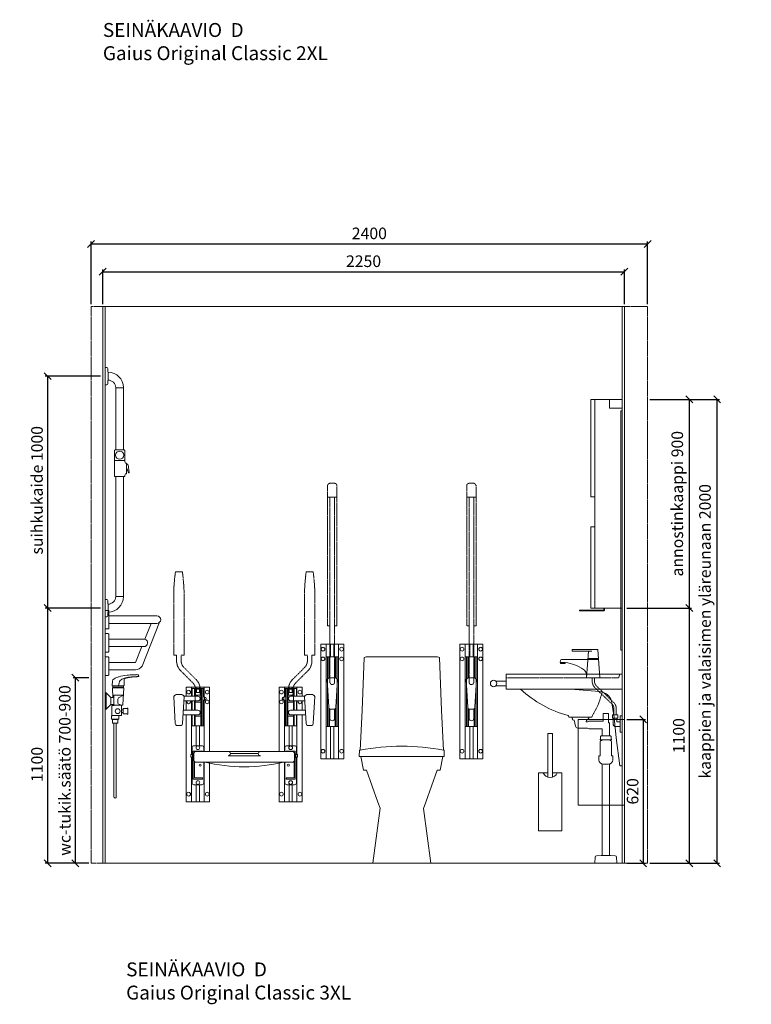
# Model space of a CAD drawing. Units: millimetres. Extents: x 30393 to 100399, y 37058 to 59943.
# Drawn here: x 47432 to 50587, y 40269 to 44514 of the extents above; entities that cross this region are included whole.
import ezdxf

# ---------------------------------------------------------------- set-up
doc = ezdxf.new("R2010")
doc.units = ezdxf.units.MM
doc.header["$LTSCALE"] = 6
doc.linetypes.add('DASHED', pattern=[0.75, 0.5, -0.25])
doc.layers.get('0').update_dxf_attribs({"lineweight": 9})
doc.layers.get('DEFPOINTS').update_dxf_attribs({"lineweight": 9})
for name, color, linetype, lineweight in [('KORPINEN-block', 6, 'Continuous', 9), ('KORPINEN-block @ 1', 6, 'Continuous', 9), ('KORPINEN-block-det', 9, 'Continuous', 9), ('KORPINEN-block-det2', 8, 'DASHED', 9), ('KORPINEN-dimension', 9, 'Continuous', 9), ('KORPINEN-info', 4, 'Continuous', 9), ('KORPINEN-info @ 1', 4, 'Continuous', 9), ('KORPINEN-laatat', 9, 'Continuous', 9), ('KORPINEN-pluming', 3, 'Continuous', 9), ('KORPINEN-water', 5, 'Continuous', 9)]:
    doc.layers.add(name, color=color, linetype=linetype, lineweight=lineweight)
doc.styles.get("Standard").update_dxf_attribs({"font": 'arial.ttf', "height": 50})
doc.dimstyles.new('GAIUS', dxfattribs={"dimscale": 10, "dimtxt": 5, "dimasz": 3, "dimexe": 1, "dimexo": 1, "dimgap": 2, "dimtad": 1, "dimdec": 0, "dimzin": 0, "dimdsep": 46, "dimtxsty": 'Standard', "dimblk1": 'OBLIQUE', "dimblk2": 'OBLIQUE', "dimsah": 1, "dimcen": 0, "dimclrt": 7, "dimadec": 0, "dimazin": 0, "dimtfac": 1, "dimtdec": 0, "dimtix": 1, "dimtmove": 0, "dimatfit": 3, "dimldrblk": 'OBLIQUE', "dimfxl": 1, "dimtolj": 1, "dimtzin": 0, "dimarcsym": 0})

# ---------------------------------------------------------------- blocks, each defined once
blk = doc.blocks.new('_OBLIQUE')
at = {"color": 0, "linetype": 'ByBlock'}
blk.add_line((-0.5, -0.5), (0.5, 0.5), dxfattribs=at)
blk = doc.blocks.new('*D384')
at = {"layer": 'DEFPOINTS', "color": 0, "transparency": 16777216}
for p in [(50140, 42877), (50320, 42877), (50320, 41977)]:
    blk.add_point(p, dxfattribs=at)
at = {"layer": 'KORPINEN-dimension', "color": 0, "lineweight": -2, "transparency": 16777216}
for p, q in [((50150, 42877), (50330, 42877)), ((50320, 41977), (50320, 42877))]:
    blk.add_line(p, q, dxfattribs=at)
at = {"layer": 'KORPINEN-dimension', "color": 0, "lineweight": -2, "transparency": 16777216, "xscale": 30, "yscale": 30, "zscale": 30}
for p, rotation in [((50320, 42877), 90), ((50320, 41977), 270)]:
    blk.add_blockref('_OBLIQUE', p, dxfattribs=dict(at, rotation=rotation))
at = {"layer": 'KORPINEN-dimension', "color": 7, "transparency": 16777216, "insert": (50268, 42427), "char_height": 50, "attachment_point": 5, "rotation": 90}
blk.add_mtext('\\A1;annostinkaappi 900', dxfattribs=at)
blk = doc.blocks.new('*D385')
at = {"layer": 'DEFPOINTS', "color": 0, "transparency": 16777216}
for p in [(50040, 41977), (50320, 41977), (50140, 40877)]:
    blk.add_point(p, dxfattribs=at)
at = {"layer": 'KORPINEN-dimension', "color": 0, "lineweight": -2, "transparency": 16777216}
for p, q in [((50050, 41977), (50330, 41977)), ((50320, 40877), (50320, 41977)), ((50150, 40877), (50330, 40877))]:
    blk.add_line(p, q, dxfattribs=at)
at = {"layer": 'KORPINEN-dimension', "color": 0, "lineweight": -2, "transparency": 16777216, "xscale": 30, "yscale": 30, "zscale": 30}
for p, rotation in [((50320, 41977), 90), ((50320, 40877), 270)]:
    blk.add_blockref('_OBLIQUE', p, dxfattribs=dict(at, rotation=rotation))
at = {"layer": 'KORPINEN-dimension', "color": 7, "transparency": 16777216, "insert": (50274.5, 41427), "char_height": 50, "attachment_point": 5, "rotation": 90}
blk.add_mtext('\\A1;1100', dxfattribs=at)
blk = doc.blocks.new('*D386')
at = {"layer": 'DEFPOINTS', "color": 0, "transparency": 16777216}
for p in [(47740, 41977), (47552, 40877), (47740, 40877)]:
    blk.add_point(p, dxfattribs=at)
at = {"layer": 'KORPINEN-dimension', "color": 0, "lineweight": -2, "transparency": 16777216}
for p, q in [((47730, 41977), (47542, 41977)), ((47552, 41977), (47552, 40877)), ((47730, 40877), (47542, 40877))]:
    blk.add_line(p, q, dxfattribs=at)
at = {"layer": 'KORPINEN-dimension', "color": 0, "lineweight": -2, "transparency": 16777216, "xscale": 30, "yscale": 30, "zscale": 30}
for p, rotation in [((47552, 41977), 90), ((47552, 40877), 270)]:
    blk.add_blockref('_OBLIQUE', p, dxfattribs=dict(at, rotation=rotation))
at = {"layer": 'KORPINEN-dimension', "color": 7, "transparency": 16777216, "insert": (47506.5, 41303), "char_height": 50, "attachment_point": 5, "rotation": 90}
blk.add_mtext('\\A1;1100', dxfattribs=at)
blk = doc.blocks.new('*D497')
at = {"layer": 'DEFPOINTS', "color": 0, "transparency": 16777216}
for p in [(50140, 43547), (47740, 43277), (50140, 43277)]:
    blk.add_point(p, dxfattribs=at)
at = {"layer": 'KORPINEN-dimension', "color": 0, "lineweight": -2, "transparency": 16777216}
for p, q in [((47740, 43287), (47740, 43557)), ((50140, 43287), (50140, 43557)), ((47740, 43547), (50140, 43547))]:
    blk.add_line(p, q, dxfattribs=at)
at = {"layer": 'KORPINEN-dimension', "color": 0, "lineweight": -2, "transparency": 16777216, "xscale": 30, "yscale": 30, "zscale": 30, "rotation": 180}
blk.add_blockref('_OBLIQUE', (47740, 43547), dxfattribs=at)
at = {"layer": 'KORPINEN-dimension', "color": 0, "lineweight": -2, "transparency": 16777216, "xscale": 30, "yscale": 30, "zscale": 30}
blk.add_blockref('_OBLIQUE', (50140, 43547), dxfattribs=at)
at = {"layer": 'KORPINEN-dimension', "color": 7, "transparency": 16777216, "insert": (48940, 43592.5), "char_height": 50, "attachment_point": 5}
blk.add_mtext('\\A1;2400', dxfattribs=at)
blk = doc.blocks.new('*D387')
at = {"layer": 'DEFPOINTS', "color": 0, "transparency": 16777216}
for p in [(47672, 41677), (47740, 41677), (47740, 40877)]:
    blk.add_point(p, dxfattribs=at)
at = {"layer": 'KORPINEN-dimension', "color": 0, "lineweight": -2, "transparency": 16777216}
for p, q in [((47730, 41677), (47662, 41677)), ((47672, 40877), (47672, 41677)), ((47730, 40877), (47662, 40877))]:
    blk.add_line(p, q, dxfattribs=at)
at = {"layer": 'KORPINEN-dimension', "color": 0, "lineweight": -2, "transparency": 16777216, "xscale": 30, "yscale": 30, "zscale": 30}
for p, rotation in [((47672, 41677), 90), ((47672, 40877), 270)]:
    blk.add_blockref('_OBLIQUE', p, dxfattribs=dict(at, rotation=rotation))
at = {"layer": 'KORPINEN-dimension', "color": 7, "transparency": 16777216, "insert": (47626.4, 41277), "char_height": 50, "attachment_point": 5, "rotation": 90}
blk.add_mtext('\\A1;wc-tukik.säätö 700-900', dxfattribs=at)
blk = doc.blocks.new('B_37212F')
blk.add_line((-176.3, 460), (176.3, 460))
at = {"linetype": 'Continuous'}
blk.add_lwpolyline([(-176.3, 460), (-165.6, 402), (-152, 402), (-103.4, 264), (-93.3, 237), (-125, 0), (125, 0), (93.3, 236.4), (103.7, 264), (152.4, 402), (165.6, 402), (176.3, 460), (183.3, 460), (182.4, 487), (179.1, 487.7), (171.1, 659.2), (162.7, 887.5), (154.3, 890), (-154.3, 890), (-162.7, 887.5), (-171.1, 659.2), (-179.1, 487.7), (-182.4, 487), (-183.3, 460)], close=True, dxfattribs=at)
blk.add_arc((0, -428.4), 933.4, 78.9392, 101.0607)
blk = doc.blocks.new('*D413')
at = {"layer": 'DEFPOINTS', "color": 0, "transparency": 16777216}
for p in [(50140, 42877), (50440, 42877), (50140, 40877)]:
    blk.add_point(p, dxfattribs=at)
at = {"layer": 'KORPINEN-dimension', "color": 0, "lineweight": -2, "transparency": 16777216}
for p, q in [((50150, 42877), (50450, 42877)), ((50440, 40877), (50440, 42877)), ((50150, 40877), (50450, 40877))]:
    blk.add_line(p, q, dxfattribs=at)
at = {"layer": 'KORPINEN-dimension', "color": 0, "lineweight": -2, "transparency": 16777216, "xscale": 30, "yscale": 30, "zscale": 30}
for p, rotation in [((50440, 42877), 90), ((50440, 40877), 270)]:
    blk.add_blockref('_OBLIQUE', p, dxfattribs=dict(at, rotation=rotation))
at = {"layer": 'KORPINEN-dimension', "color": 7, "transparency": 16777216, "insert": (50387.5, 41877), "char_height": 50, "attachment_point": 5, "rotation": 90}
blk.add_mtext('\\A1;kaappien ja valaisimen yläreunaan 2000', dxfattribs=at)
blk = doc.blocks.new('KOR-1309_FAS-FR')
at = {"layer": 'KORPINEN-block'}
blk.add_lwpolyline([(-10, 420), (10, 420), (10, 250), (50, 250), (50, 0), (-50, 0), (-50, 250), (-10, 250)], close=True, dxfattribs=at)
blk.add_lwpolyline([(-30, 250, 0.7), (30, 250, 5.1)], format="xyb", dxfattribs=at)
for points in [[(-10, 250), (-10, 231.6)], [(10, 250), (10, 231.6)]]:
    blk.add_lwpolyline(points, dxfattribs=at)
blk = doc.blocks.new('KOR-annostelijavipu_SIVU')
at = {"layer": 'KORPINEN-block', "color": 8}
blk.add_lwpolyline([(-56.5, 0), (-56.5, -6.5, 0.414214), (-54.5, -8.5), (47, -8.5, -1), (47, -11.5), (-54.5, -11.5, -0.414214), (-59.5, -6.5), (-59.5, 0)], format="xyb", dxfattribs=at)
blk = doc.blocks.new('KOR-6320_FAS-SI')
at = {"layer": 'KORPINEN-block'}
for points in [[(117, 900), (0, 900), (0, 0), (117, 0)], [(117, 480), (135, 480), (135, 900), (117, 900)], [(117, 0), (135, 0), (135, 350), (117, 350)]]:
    blk.add_lwpolyline(points, close=True, dxfattribs=at)
blk.add_blockref('KOR-annostelijavipu_SIVU', (135, 0), dxfattribs=at)
blk = doc.blocks.new('KOR-1675-76-79_FAS-SI')
at = {"layer": 'KORPINEN-block'}
for p, q in [((16, 16), (224, 16)), ((16, -16), (224, -16)), ((160, -200), (235.6, -11)), ((171.9, -84), (199.1, -16)), ((16, -84), (171.9, -84)), ((16, -116), (167.7, -116)), ((131.9, -184), (159.1, -116)), ((131.9, -184), (16, -184)), ((131, -216), (16, -216))]:
    blk.add_line(p, q, dxfattribs=at)
at = {"layer": 'KORPINEN-block', "ltscale": 0.3}
for points in [[(16, 37, 0.414214), (13, 40), (0, 40), (0, -40), (13, -40, 0.414214), (16, -37)], [(16, -63, 0.414214), (13, -60), (0, -60), (0, -140), (13, -140, 0.414214), (16, -137)], [(16, -163, 0.414214), (13, -160), (0, -160), (0, -240), (13, -240, 0.414214), (16, -237)]]:
    blk.add_lwpolyline(points, format="xyb", close=True, dxfattribs=at)
at = {"layer": 'KORPINEN-block'}
for centre, radius, start, end in [((224, 0), 16, 270, 90), ((167.4, -99.7), 16.3, 271.1365, 73.767), ((130.4, -180.6), 35.4, 271.0183, 326.7548)]:
    blk.add_arc(centre, radius, start, end, dxfattribs=at)
blk = doc.blocks.new('suihkuhana s. Oras 1079')
for p, q in [((31.1, 66.2), (31.3, 72.8)), ((31.1, 66.2), (31.2, 66.2)), ((31.2, 66.2), (31.3, 66.2)), ((31.3, 66.2), (31.3, 65.8)), ((31.3, 66.2), (31.3, 65.8)), ((31.3, 65.8), (31.5, 65.5)), ((31.3, 65.8), (31.5, 65.5)), ((31.5, 65.5), (31.8, 65.3)), ((31.5, 65.5), (31.8, 65.3)), ((31.8, 65.3), (31.9, 65.3)), ((31.9, 65.3), (80.9, 65.3)), ((33.2, 59.5), (33.2, 56.6)), ((33.2, 59.5), (33.2, 56.6)), ((33.2, 56.6), (79.8, 56.6)), ((76.7, 56.6), (78.5, 56.6)), ((80.5, 65.3), (79.3, 65.3)), ((80.6, 65.3), (79.8, 65.3)), ((80, 65.3), (80.5, 65.3)), ((0, -35), (0, 35)), ((5, 35), (0, 35)), ((5, 35), (5, -35)), ((25, 15), (5, 35)), ((38.3, 15), (38.3, -18.4)), ((5, -35), (0, -35)), ((25, -15), (5, -35)), ((35.9, -15), (26, -15)), ((26, -15), (35.9, -15)), ((70.8, -18.4), (38.3, -18.4)), ((71.5, -23.2), (71.5, -60.8)), ((71.5, -38.7), (71.5, -23.2)), ((77.9, -38.7), (77.9, -44.2)), ((57.4, -62.7), (30.5, -62.7)), ((32.1, -79.8), (43.6, -79.8)), ((55.1, -79.8), (43.6, -79.8)), ((77.9, -49.7), (77.9, -44.2)), ((38.6, -96.6), (38.6, -413.7)), ((48.6, -96.6), (48.6, -413.7))]:
    blk.add_line(p, q)
for points in [[(31.3, 72.8), (31.8, 79.5), (32.7, 85.5), (34.3, 91.3), (34.6, 92), (37.3, 94), (43.1, 97.3), (50.1, 100.5), (55.4, 102.5), (58.3, 103.4), (61.3, 104.2), (68.6, 106), (76.4, 107.6), (85.8, 109.2), (95.4, 110.6), (101.8, 111.3), (108.2, 111.9), (113.5, 112.3), (118.8, 112.6), (124, 112.8), (130.7, 113), (134.2, 113), (137, 113.1), (140, 113), (141, 112.9), (141.8, 112.8), (142.4, 112.6), (142.6, 112.6), (142.8, 112.4), (143, 112.2), (143.7, 111.1), (144.3, 110), (144.6, 109.1), (144.7, 108.7), (145, 107.8), (145.3, 106.4), (145.4, 105.9)], [(58.7, 65.3), (60.8, 78.4), (63, 83.8), (65.7, 87.9), (69.5, 91.4), (72.2, 93.3), (76.4, 95.4), (83.8, 98), (88.4, 99.3), (94.2, 100.5), (101.9, 101.8), (105.8, 102.4), (113.6, 103.3), (123.4, 104.3), (135.4, 105.2), (145, 105.9), (145.4, 105.9)], [(80.9, 65.3), (81.2, 65.4), (81.5, 65.5), (81.8, 66.1), (81.9, 67.4), (82, 71.4), (82.4, 82.6), (82.7, 94.8), (82.7, 95.6), (82.8, 95.8)], [(82.8, 95.8), (84.5, 96.5), (86.4, 97.2), (87.4, 97.4), (89.4, 98), (90.7, 98.3), (91.1, 98.4), (94.4, 99.1), (97.6, 99.8), (101.3, 100.5), (104.9, 101.1), (108.6, 101.6), (112.2, 102.1), (116.6, 102.5), (121, 103), (125, 103.4), (129, 103.7), (131.7, 103.9), (134.6, 104.1), (138, 104.4), (141.3, 104.6), (143.6, 104.7), (144.1, 104.8), (144.7, 105), (145, 105.2), (145.2, 105.4), (145.3, 105.5), (145.3, 105.7), (145.4, 105.8), (145.4, 105.9)], [(79.8, 59.5), (79.8, 56.6), (80.4, 56.6), (80.7, 56.4), (80.8, 56.3), (80.8, 56.1), (77, -16.8), (76.8, -17.6), (76.1, -18.2), (75.3, -18.4), (70.8, -18.4), (70.8, -20.2), (71.5, -20.2), (71.5, -62.7), (57.4, -62.7), (57.4, -64.2), (58.9, -64.2), (58.9, -77.9), (58.9, -78.9), (58.1, -78.9), (28.4, -78.9), (28.4, -64.2), (30.5, -64.2), (30.5, -62.7), (29.5, -62.7), (29.5, -20.2), (37.3, -20.2), (39, -20.2), (39, -18.4)], [(31.1, 66.2), (31.3, 66.2), (31.3, 65.8), (31.5, 65.5), (31.8, 65.3), (31.9, 65.3)], [(79.8, 59.5), (33.2, 59.5), (33.2, 56.6), (32.7, 56.6), (32.3, 56.4), (32.2, 56.1), (34.3, 15)], [(33.2, 59.5), (33.3, 61.3), (33.6, 63), (33.9, 64.2), (34.3, 65.2), (34.3, 65.3)], [(79.8, 59.5), (79.7, 60.9), (79.6, 62), (79.4, 63.1), (79, 64.4), (78.7, 65.3)], [(34.3, 15), (25, 15), (25, -15), (38.3, -15)], [(79.2, 24.6), (38.3, 24.2), (38.3, 15), (34.3, 15), (34.3, 15), (34.3, 15)], [(79.2, 24.6), (58.7, 13.2), (56.9, 10.6), (55.8, 5.8), (55.3, 0.6), (55.2, -2.6), (55.3, -6.8), (55.7, -9.6), (56.3, -12), (57.1, -13.1), (70.8, -18.4)], [(71.5, -38.7), (77.9, -38.7), (77.9, -33.2), (95.9, -33.2), (95.9, -31.7), (99, -31.7), (99, -44.2)], [(33.6, -78.9), (33.6, -79.8), (32.1, -79.8), (32.1, -92.9), (32.7, -96.6), (43.6, -96.6)], [(53.7, -78.9), (53.7, -79.8), (55.1, -79.8), (55.1, -92.9), (54.6, -96.6), (43.6, -96.6)], [(71.5, -49.7), (77.9, -49.7), (77.9, -55.2), (95.9, -55.2), (95.9, -56.7), (99, -56.7), (99, -44.2)]]:
    blk.add_lwpolyline(points)
blk.add_circle((54.4, -44.2), 10.6)
blk.add_arc((43.6, -413.7), 5, 179.9999, 0)
blk = doc.blocks.new('*D464')
at = {"layer": 'DEFPOINTS', "color": 0, "transparency": 16777216}
for p in [(47790, 42977), (47552, 41977), (47790, 41977)]:
    blk.add_point(p, dxfattribs=at)
at = {"layer": 'KORPINEN-dimension', "color": 0, "lineweight": -2, "transparency": 16777216}
for p, q in [((47780, 42977), (47542, 42977)), ((47552, 42977), (47552, 41977)), ((47780, 41977), (47542, 41977))]:
    blk.add_line(p, q, dxfattribs=at)
at = {"layer": 'KORPINEN-dimension', "color": 0, "lineweight": -2, "transparency": 16777216, "xscale": 30, "yscale": 30, "zscale": 30}
for p, rotation in [((47552, 42977), 90), ((47552, 41977), 270)]:
    blk.add_blockref('_OBLIQUE', p, dxfattribs=dict(at, rotation=rotation))
at = {"layer": 'KORPINEN-dimension', "color": 7, "transparency": 16777216, "insert": (47506.5, 42485), "char_height": 50, "attachment_point": 5, "rotation": 90}
blk.add_mtext('\\A1;suihkukaide 1000', dxfattribs=at)
blk = doc.blocks.new('*D511')
at = {"layer": 'DEFPOINTS', "color": 0, "transparency": 16777216}
for p in [(50040, 43427), (47790, 43277), (50040, 43277)]:
    blk.add_point(p, dxfattribs=at)
at = {"layer": 'KORPINEN-dimension', "color": 0, "lineweight": -2, "transparency": 16777216}
for p, q in [((47790, 43287), (47790, 43437)), ((47790, 43427), (50040, 43427)), ((50040, 43287), (50040, 43437))]:
    blk.add_line(p, q, dxfattribs=at)
at = {"layer": 'KORPINEN-dimension', "color": 0, "lineweight": -2, "transparency": 16777216, "xscale": 30, "yscale": 30, "zscale": 30, "rotation": 180}
blk.add_blockref('_OBLIQUE', (47790, 43427), dxfattribs=at)
at = {"layer": 'KORPINEN-dimension', "color": 0, "lineweight": -2, "transparency": 16777216, "xscale": 30, "yscale": 30, "zscale": 30}
blk.add_blockref('_OBLIQUE', (50040, 43427), dxfattribs=at)
at = {"layer": 'KORPINEN-dimension', "color": 7, "transparency": 16777216, "insert": (48915, 43472.5), "char_height": 50, "attachment_point": 5}
blk.add_mtext('\\A1;2250', dxfattribs=at)
blk = doc.blocks.new('KOR-16388_SIDE')
at = {"layer": 'KORPINEN-block'}
for p, q in [((0, 962.8), (0, 1037.2)), ((0, 1037.2), (6.5, 1037.1)), ((10.4, 1033.5), (11.6, 1022)), ((11.6, 1022), (12, 1014.5)), ((10.4, 966.5), (11.6, 978)), ((11.6, 978), (12, 985.5)), ((12, 1017), (11.9, 1017)), ((12, 1014.5), (12, 985.5)), ((0, 962.8), (6.5, 962.9)), ((45, 949.5), (45, 681.9)), ((45.5, 950), (78.5, 950)), ((79, 949.5), (79, 681.9)), ((42.5, 681.9), (81.5, 681.9)), ((39.5, 678.9), (39.5, 639.9)), ((82.5, 636.9), (41.5, 636.9)), ((42.5, 636.9), (81.5, 636.9)), ((84.5, 678.9), (84.5, 639.9)), ((39.5, 634.9), (39.5, 568.9)), ((84.5, 634.9), (84.5, 630.5)), ((91.4, 606.3), (91.2, 606.3)), ((91.4, 622.6), (91.4, 581.2)), ((91.4, 621.4), (93.6, 621.1)), ((91.4, 606.3), (99.8, 583.3)), ((100.6, 607.2), (102.8, 584.9)), ((82.5, 566.9), (41.5, 566.9)), ((45, 50.4), (45, 566.9)), ((79, 50.5), (79, 566.9)), ((84.5, 568.9), (84.5, 573.3)), ((101.1, 582.7), (101.8, 583)), ((45.5, 50), (78.5, 50)), ((0, 37.2), (0, -37.2)), ((0, 37.2), (6.5, 37.1)), ((10.4, 33.5), (11.6, 22)), ((11.6, 22), (12, 14.5)), ((12, -14.5), (12, 14.5)), ((0, -37.2), (6.5, -37.1)), ((10.4, -33.5), (11.6, -22)), ((11.6, -22), (12, -14.5)), ((12, -17), (11.9, -17))]:
    blk.add_line(p, q, dxfattribs=at)
blk.add_circle((62, 659.4), 17.5, dxfattribs=at)
for centre, radius, start, end in [((6.5, 1033.1), 3.92, 5.9142, 90), ((11.9, 949.9), 67.1, 0.544, 90.0162), ((11.9, 949.9), 33.1, 1.0694, 90.0286), ((6.5, 966.9), 3.92, 270, 354.0858), ((45.5, 950.5), 0.502, 180.3682, 270.3397), ((45.5, 949.5), 0.5, 89.5673, 180), ((78.5, 950.5), 0.519, 272.1107, 0), ((78.5, 949.5), 0.5, 0, 90.0395), ((42.5, 678.9), 3, 90, 179.9918), ((81.5, 678.9), 3, 0, 90), ((42.5, 639.9), 3, 180, 270), ((41.5, 634.9), 2, 90, 179.9901), ((81.5, 639.9), 3, 270.0082, 0), ((82.5, 634.9), 2, 0, 90), ((90.3, 630.3), 5.78, 178.0603, 244.3088), ((96.5, 651.2), 27.4, 251.6123, 256.4713), ((89.3, 622.6), 2.03, 0.6635, 69.622), ((91.6, 614.5), 6.88, 38.6445, 73.0226), ((86.7, 610.8), 13, 14.7207, 37.8027), ((63.3, 604.1), 37.4, 4.885, 15.6153), ((41.5, 568.9), 2, 180, 270.0074), ((82.5, 568.9), 2, 270, 0), ((90.3, 573.5), 5.78, 115.6912, 181.9397), ((96.5, 552.6), 27.4, 103.5287, 108.3877), ((89.3, 581.2), 2.03, 290.378, 359.3365), ((100.8, 583.7), 1.03, 201.1029, 286.0482), ((100.8, 584.7), 1.99, 301.544, 8.5054), ((11.9, 50.1), 33.1, 269.9714, 358.9306), ((11.9, 50.1), 67.1, 269.9838, 359.456), ((45.5, 50.5), 0.5, 180, 270.4327), ((45.5, 49.5), 0.502, 89.6603, 179.6318), ((78.5, 50.5), 0.509, 269.7799, 358.9226), ((78.5, 49.5), 0.519, 0, 87.8893), ((6.5, 33.1), 3.92, 5.9142, 90), ((6.5, -33.1), 3.92, 270, 354.0858)]:
    blk.add_arc(centre, radius, start, end, dxfattribs=at)
for p in [(42.5, 636.9), (45.5, 50)]:
    blk.add_text('Korpinen/Gaius', height=0.0075, dxfattribs=at).set_placement(p)
blk = doc.blocks.new('KOR-6203-basic_FAS-R')
at = {"layer": 'KORPINEN-block'}
for p, q in [((-500, 752), (-500, 813)), ((-498, 815), (0, 815)), ((0, 815), (0, 750)), ((0, 750), (-498, 750)), ((-130, 630), (-127.5, 637.5)), ((-230, 633), (-230, 630)), ((-230, 630), (-130, 630))]:
    blk.add_line(p, q, dxfattribs=at)
at = {"layer": 'KORPINEN-block', "color": 8, "linetype": 'DASHED'}
for p, q in [((-14.4, 801.4), (-10.4, 813.6)), ((-498, 800), (-16.3, 800))]:
    blk.add_line(p, q, dxfattribs=at)
at = {"layer": 'KORPINEN-block', "color": 8}
for p, q in [((-500, 785), (-544.2, 785)), ((-500, 765), (-544.2, 765)), ((-220.6, 750), (-96.9, 739.9)), ((-45, 699.7), (-34.1, 628)), ((-34.1, 628), (-25, 540.1)), ((-25, 540.1), (-10, 420)), ((-10, 420), (0, 420))]:
    blk.add_line(p, q, dxfattribs=at)
at = {"layer": 'KORPINEN-block'}
blk.add_circle((-554, 775), 14, dxfattribs=at)
for centre, radius, start, end in [((-498, 813), 2, 90, 180), ((-498, 752), 2, 180, 270), ((-97, 1124.2), 506.2, 227.653, 254.405), ((-389, 803.3), 309.5, 329.8222, 347.8523), ((-101.2, 629), 27.6, 137.263, 162.1276), ((-235, 631.8), 5.14, 14.0035, 68.768)]:
    blk.add_arc(centre, radius, start, end, dxfattribs=at)
at = {"layer": 'KORPINEN-block', "color": 8, "linetype": 'DASHED'}
for centre, start, end in [((-8.5, 813), 90, 162), ((-498, 798), 90, 180), ((-16.3, 802), 270, 342)]:
    blk.add_arc(centre, 2, start, end, dxfattribs=at)
at = {"layer": 'KORPINEN-block', "color": 8}
blk.add_arc((-101, 680.9), 59.1, 18.5827, 85.981, dxfattribs=at)
at = {"layer": 'KORPINEN-pluming'}
for p, q in [((-81, 613), (-81, 646)), ((-81, 646), (-59, 646)), ((-59, 646), (-59, 606)), ((-216, 624), (-216, 629)), ((-214, 624), (-216, 624)), ((-215, 630), (-145, 630)), ((-214, 619), (-214, 624)), ((-206, 617), (-214, 619)), ((-201.1, 591.1), (-206, 617)), ((-154, 617), (-155, 609)), ((-155, 609), (-149.8, 609)), ((-146, 619), (-154, 617)), ((-144, 624), (-146, 624)), ((-146, 624), (-146, 619)), ((-144, 629), (-144, 624)), ((-142.5, 613), (-81, 613)), ((-59, 606), (-54, 606)), ((-54, 606), (-54, 549)), ((-149.8, 583), (-191.2, 583)), ((-86, 579), (-142.5, 579)), ((-86, 549), (-86, 579)), ((-95, 463), (-95, 524)), ((-94, 532), (-94, 535)), ((-94, 535), (-93, 535)), ((-88, 532), (-94, 532)), ((-93, 535), (-93, 546)), ((-90, 549), (-86, 549)), ((-90, 529), (-88, 529)), ((-88, 532), (-52, 532)), ((-88, 529), (-88, 532)), ((-86, 549), (-54, 549)), ((-54, 549), (-50, 549)), ((-46, 532), (-52, 532)), ((-52, 532), (-52, 529)), ((-52, 529), (-50, 529)), ((-47, 546), (-47, 535)), ((-47, 535), (-46, 535)), ((-46, 535), (-46, 532)), ((-45, 524), (-45, 463)), ((-100, 445), (-100, 463)), ((-100, 463), (-95, 463)), ((-86, 427.5), (-86, 34)), ((-58, 427), (-82, 427)), ((-54, 34), (-54, 427.5)), ((-45, 463), (-40, 463)), ((-40, 463), (-40, 445)), ((-117, 0), (-116.2, 26.6)), ((-23, 0), (-117, 0)), ((-110.6, 32.4), (-90, 34)), ((-90, 34), (-86, 34)), ((-86, 34), (-54, 34)), ((-54, 34), (-50, 34)), ((-50, 34), (-29.4, 32.4)), ((-23.8, 26.6), (-23, 0))]:
    blk.add_line(p, q, dxfattribs=at)
for centre, radius, start, end in [((-215, 629), 1, 90, 180), ((-137.9, 596), 17.6, 105.1893, 132.4394), ((-145, 629), 1, 0, 90), ((-191.2, 593), 10, 190.7843, 270), ((-137.9, 596), 17.6, 227.5606, 254.8107), ((-90, 524), 5, 90, 180), ((-90, 546), 3, 90, 180), ((-50, 546), 3, 0, 90), ((-50, 524), 5, 0, 90), ((-82, 445), 18, 180, 270), ((-58, 445), 18, 270, 0), ((-110.2, 26.4), 6, 94.3987, 178.2101), ((-29.8, 26.4), 6, 1.7899, 85.6013)]:
    blk.add_arc(centre, radius, start, end, dxfattribs=at)
at = {"layer": 'KORPINEN-water'}
for p, q in [((-215, 921.3), (-215, 914.3)), ((-145, 921.3), (-215, 921.3)), ((-215, 914.3), (-130, 914.3)), ((-153.7, 800), (-145.5, 914.3)), ((-145, 921.3), (-105, 921.3)), ((-105, 921.3), (-96.3, 800)), ((-266, 873.7), (-267, 865)), ((-255, 865), (-267, 865)), ((-265, 860.9), (-265, 865)), ((-245, 860.9), (-265, 860.9)), ((-147.8, 877.8), (-261.1, 877.8)), ((-255, 865), (-245, 865)), ((-245, 865), (-245, 860.9)), ((-245, 860.9), (-245, 865)), ((-147.8, 882.8), (-102.2, 882.8)), ((-147.8, 877.8), (-102.2, 877.8)), ((-96.3, 800), (-153.7, 800)), ((-19, 640), (-41, 640)), ((-41, 640), (-41, 625)), ((-19, 625), (-19, 640)), ((-41, 625), (-19, 625)), ((-22, 625), (-38, 625)), ((-38, 625), (-38, 597)), ((-22, 610), (-22, 625)), ((-8, 610), (-22, 610)), ((0, 635), (-8, 635)), ((-8, 635), (-8, 565)), ((0, 565), (0, 635)), ((-31, 590), (-8, 590)), ((-8, 565), (0, 565))]:
    blk.add_line(p, q, dxfattribs=at)
at = {"layer": 'KORPINEN-water', "linetype": 'DASHED'}
for p, q in [((-128.5, 782.8), (-128.5, 800)), ((-118.5, 782.8), (-118.5, 800)), ((-35.7, 692.5), (-110.8, 764.8)), ((-42.7, 685.2), (-117.8, 757.5)), ((-35, 640), (-35, 667.2)), ((-25, 640), (-25, 667.2))]:
    blk.add_line(p, q, dxfattribs=at)
at = {"layer": 'KORPINEN-water'}
for centre, radius, start, end in [((-261.1, 872.8), 5, 90, 169.3729), ((-263.7, 694.2), 171.8, 55.5364, 83.7465), ((-183.3, 811.5), 29.6, 15.8133, 55.8227), ((-245.2, 804.3), 91.7, 357.3416, 9.6312), ((-31, 597), 7, 180, 270)]:
    blk.add_arc(centre, radius, start, end, dxfattribs=at)
at = {"layer": 'KORPINEN-water', "linetype": 'DASHED'}
for centre, radius, start, end in [((-93.5, 782.8), 35, 180, 226.0927), ((-93.5, 782.8), 25, 180, 226.0927), ((-60, 667.2), 25, 0, 46.0927), ((-60, 667.2), 35, 0, 46.0927)]:
    blk.add_arc(centre, radius, start, end, dxfattribs=at)
blk = doc.blocks.new('KOR-10115_FAS')
at = {"layer": 'KORPINEN-block'}
for p, q in [((-7, 495), (-7, 440)), ((7, 495), (7, 440)), ((-7, 0), (-7, 140)), ((7, 140), (7, 0))]:
    blk.add_line(p, q, dxfattribs=at)
at = {"layer": 'KORPINEN-block', "color": 8}
for p, q in [((-12, 349.6), (-12, 440)), ((12, 349.6), (12, 440)), ((-12, 140), (-12, 215.5)), ((12, 140), (12, 215.5))]:
    blk.add_line(p, q, dxfattribs=at)
at = {"layer": 'KORPINEN-block'}
for points in [[(-50, 495), (50, 495), (50, 0), (-50, 0)], [(21, 440), (21, 440), (21, 140), (21, 140), (-21, 140), (-21, 140), (-21, 440)]]:
    blk.add_lwpolyline(points, close=True, dxfattribs=at)
at = {"layer": 'KORPINEN-block', "color": 8}
for points in [[(-21, 140), (-27, 140), (-27, 440), (-21, 440)], [(21, 140), (27, 140), (27, 440), (21, 440)]]:
    blk.add_lwpolyline(points, dxfattribs=at)
at = {"layer": 'KORPINEN-block', "color": 2}
blk.add_lwpolyline([(9.8, 214), (-9.8, 214, -0.251182), (-15.5, 222.5), (-22, 341.7, -0.299392), (-8.1, 350), (8.1, 350, -0.299392), (22, 341.7), (15.5, 222.5, -0.251182)], format="xyb", close=True, dxfattribs=at)
at = {"layer": 'KORPINEN-block'}
blk.add_lwpolyline([(-10, 214.1), (-10, 174, 1), (10, 174), (10, 214.1)], format="xyb", dxfattribs=at)
at = {"layer": 'KORPINEN-block', "color": 8}
for centre in [(-40, 473), (40, 473), (-40, 431), (40, 431), (-40, 33), (40, 33)]:
    blk.add_circle(centre, 8, dxfattribs=at)
at = {"layer": 'KORPINEN-block-det'}
for p, q in [((-27, 495), (-27, 0)), ((27, 495), (27, 0)), ((-15, 348.6), (-15, 440)), ((15, 348.6), (15, 440)), ((-15, 140), (-15, 220.2)), ((15, 140), (15, 220.2))]:
    blk.add_line(p, q, dxfattribs=at)
at = {"layer": 'KORPINEN-block-det2'}
blk.add_line((20, 1128), (-20, 1128), dxfattribs=at)
for points in [[(-10, 573), (-20, 573), (-20, 1178, -0.414214), (-10, 1188), (10, 1188, -0.414214), (20, 1178), (20, 573), (10, 573)], [(-10, 1128), (-10, 330, 1), (10, 330), (10, 1128)]]:
    blk.add_lwpolyline(points, format="xyb", dxfattribs=at)
blk = doc.blocks.new('KOR-peitetulppa')
at = {"layer": 'KORPINEN-block', "color": 8}
blk.add_lwpolyline([(7, -8), (7, 0), (-7, 0), (-7, -8)], close=True, dxfattribs=at)
blk.add_lwpolyline([(-6, -8), (-6, -9, 1), (6, -9), (6, -8)], format="xyb", dxfattribs=at)
blk = doc.blocks.new('KOR-17372+6520-21-22_FAS')
at = {"layer": 'KORPINEN-block', "color": 8}
for p, q in [((-212, 455), (-212, 488)), ((-212, 486), (-188, 486)), ((-212, 471), (-188, 471)), ((-208.7, 486), (-208.7, 471)), ((-206.2, 486), (-206.2, 471)), ((-193.8, 486), (-193.8, 471)), ((-191.3, 486), (-191.3, 471)), ((-188, 328), (-188, 488)), ((188, 328), (188, 488)), ((212, 486), (188, 486)), ((212, 471), (188, 471)), ((191.3, 486), (191.3, 471)), ((193.8, 486), (193.8, 471)), ((206.2, 486), (206.2, 471)), ((208.7, 486), (208.7, 471)), ((212, 455), (212, 488)), ((-227, 435), (-227, 395)), ((-212, 460), (-188, 460)), ((-212, 395), (-212, 435)), ((212, 460), (188, 460)), ((212, 395), (212, 435)), ((227, 435), (227, 395)), ((-212, 328), (-212, 375)), ((-212, 370), (-188, 370)), ((212, 370), (188, 370)), ((212, 328), (212, 375))]:
    blk.add_line(p, q, dxfattribs=at)
at = {"layer": 'KORPINEN-block'}
for p, q in [((-207, 495), (-207, 488)), ((-193, 495), (-193, 488)), ((193, 495), (193, 488)), ((207, 495), (207, 488)), ((-207, 328), (-207, 242)), ((-193, 328), (-193, 242)), ((193, 328), (193, 242)), ((207, 242), (207, 328)), ((-207, 74), (-207, 0)), ((-193, 74), (-193, 0)), ((193, 74), (193, 0)), ((207, 74), (207, 0))]:
    blk.add_line(p, q, dxfattribs=at)
at = {"layer": 'KORPINEN-block', "color": 2}
blk.add_line((-60, 208), (60, 208), dxfattribs=at)
at = {"layer": 'KORPINEN-block'}
for points in [[(-150, 495), (-250, 495), (-250, 455)], [(-225, 455), (-225, 488), (-175, 488), (-175, 488), (-175, 452)], [(-150, 217), (-150, 495)], [(150, 495), (250, 495), (250, 455)], [(150, 217), (150, 495)], [(225, 455), (225, 488), (175, 488), (175, 488), (175, 452)], [(-250, 435), (-250, 395)], [(-175, 438), (-175, 328), (-175, 328), (-225, 328), (-225, 328), (-225, 375)], [(-225, 395), (-225, 435)], [(175, 438), (175, 328), (175, 328), (225, 328), (225, 328), (225, 375)], [(225, 395), (225, 435)], [(250, 435), (250, 395)], [(-250, 375), (-250, 0), (-150, 0), (-150, 166.5)], [(250, 375), (250, 0), (150, 0), (150, 166.5)], [(-180, 217), (-180, 218), (-220, 218), (-220, 98), (-180, 98), (-180, 104), (-215, 104), (-215, 174.3)], [(180, 217), (180, 218), (220, 218), (220, 98), (180, 98), (180, 104), (215, 104), (215, 174.3)]]:
    blk.add_lwpolyline(points, dxfattribs=at)
for points in [[(-272.2, 329), (-291.8, 329, -0.251182), (-297.5, 337.5), (-304, 454.2, -0.299392), (-290.1, 462.5), (-273.9, 462.5, -0.299392), (-260, 454.2), (-266.5, 337.5, -0.251182)], [(272.2, 329), (291.8, 329, 0.251182), (297.5, 337.5), (304, 454.2, 0.299392), (290.1, 462.5), (273.9, 462.5, 0.299392), (260, 454.2), (266.5, 337.5, 0.251182)]]:
    blk.add_lwpolyline(points, format="xyb", close=True, dxfattribs=at)
for points in [[(-261, 435), (-200, 435, 1), (-200, 455), (-260.4, 455)], [(261, 435), (200, 435, -1), (200, 455), (260.4, 455)], [(-263.3, 395), (-200, 395, -1), (-200, 375), (-264.4, 375)], [(263.3, 395), (200, 395, 1), (200, 375), (264.4, 375)], [(-225, 204), (-225, 234, -0.414214), (-217, 242), (-183, 242, -0.414214), (-175, 234), (-175, 217)], [(225, 204), (225, 234, 0.414214), (217, 242), (183, 242, 0.414214), (175, 234), (175, 217)], [(-175, 171), (-175, 82, -0.414214), (-183, 74), (-217, 74, -0.414214), (-225, 82), (-225, 192)], [(175, 171), (175, 82, 0.414214), (183, 74), (217, 74, 0.414214), (225, 82), (225, 192)]]:
    blk.add_lwpolyline(points, format="xyb", dxfattribs=at)
at = {"layer": 'KORPINEN-block', "color": 2}
blk.add_lwpolyline([(-60, 208, 0.414214), (-69, 217), (-208, 217, 0.414214), (-217, 208), (-217, 180, 0.414214), (-208, 171), (208, 171, 0.414214), (217, 180), (217, 208, 0.414214), (208, 217), (69, 217, 0.414214), (60, 208)], format="xyb", dxfattribs=at)
at = {"layer": 'KORPINEN-block', "color": 8}
for points in [[(-223, 192), (-230, 192), (-230, 204), (-223, 204)], [(-222, 191), (-223, 191), (-223, 205), (-222, 205)], [(-221, 190.5), (-222, 190.5), (-222, 205.5), (-221, 205.5)], [(221, 190.5), (222, 190.5), (222, 205.5), (221, 205.5)], [(222, 191), (223, 191), (223, 205), (222, 205)], [(223, 192), (230, 192), (230, 204), (223, 204)]]:
    blk.add_lwpolyline(points, close=True, dxfattribs=at)
for points in [[(-220, 207), (-221, 206), (-221, 190), (-220, 189)], [(220, 207), (221, 206), (221, 190), (220, 189)]]:
    blk.add_lwpolyline(points, dxfattribs=at)
for centre, radius in [((-240, 473), 8), ((-160, 473), 8), ((160, 473), 8), ((240, 473), 8), ((-160, 431), 8), ((160, 431), 8), ((-200, 233), 8), ((200, 233), 8), ((-190, 158), 4.5), ((190, 158), 4.5), ((-200, 83), 8), ((200, 83), 8), ((-240, 33), 8), ((-160, 33), 8), ((160, 33), 8), ((240, 33), 8)]:
    blk.add_circle(centre, radius, dxfattribs=at)
for centre, radius, start, end in [((-240, 431), 8, 150, 30), ((240, 431), 8, 150, 30), ((0, 883.5), 732.5, 256.5803, 283.4197)]:
    blk.add_arc(centre, radius, start, end, dxfattribs=at)
at = {"layer": 'KORPINEN-block-det'}
for p, q in [((-227, 495), (-227, 455)), ((-215, 455), (-215, 488)), ((-185, 328), (-185, 488)), ((-179, 328), (-179, 488)), ((-173, 495), (-173, 452)), ((173, 495), (173, 452)), ((179, 328), (179, 488)), ((185, 328), (185, 488)), ((215, 455), (215, 488)), ((227, 495), (227, 455)), ((-215, 395), (-215, 435)), ((-173, 438), (-173, 217)), ((173, 438), (173, 217)), ((215, 395), (215, 435)), ((-227, 375), (-227, 204)), ((-215, 328), (-215, 375)), ((215, 328), (215, 375)), ((227, 375), (227, 204)), ((-69, 217), (69, 217)), ((-227, 192), (-227, 0)), ((-173, 171), (-173, 0)), ((-70, 199), (70, 199)), ((173, 171), (173, 0)), ((227, 192), (227, 0))]:
    blk.add_line(p, q, dxfattribs=at)
for centre, start, end in [((-70.1, 209.2), 270.6948, 353.2797), ((70.1, 209.2), 186.7203, 269.3052)]:
    blk.add_arc(centre, 10.2, start, end, dxfattribs=at)
at = {"layer": 'KORPINEN-block-det2'}
for points in [[(-190, 460), (-190, 484.3, 0.198912), (-207.6, 526.7), (-260.3, 579.4, -0.198912), (-272, 607.7), (-272, 632), (-260, 632), (-260, 912.8, 0.021867), (-267, 992), (-297, 992, 0.021867), (-304, 912.8), (-304, 632), (-292, 632), (-292, 607.7, 0.198912), (-274.4, 565.3), (-221.7, 512.6, -0.198912), (-210, 484.3), (-210, 460), (-212, 460), (-212, 430), (-188, 430), (-188, 460)], [(190, 460), (190, 484.3, -0.198912), (207.6, 526.7), (260.3, 579.4, 0.198912), (272, 607.7), (272, 632), (260, 632), (260, 912.8, -0.021867), (267, 992), (297, 992, -0.021867), (304, 912.8), (304, 632), (292, 632), (292, 607.7, -0.198912), (274.4, 565.3), (221.7, 512.6, 0.198912), (210, 484.3), (210, 460), (212, 460), (212, 430), (188, 430), (188, 460)]]:
    blk.add_lwpolyline(points, format="xyb", close=True, dxfattribs=at)
at = {"layer": 'KORPINEN-block'}
for p, rotation in [((-179, 445), 90), ((179, 445), 270)]:
    blk.add_blockref('KOR-peitetulppa', p, dxfattribs=dict(at, rotation=rotation))
blk = doc.blocks.new('KOR-LED_CUT')
at = {"layer": 'KORPINEN-block'}
blk.add_lwpolyline([(0, 38), (54, 38), (54, 0), (0, 0), (0, 38)], dxfattribs=at)
blk = doc.blocks.new('KOR-1880-1881_SIDE')
at = {"layer": 'KORPINEN-block', "linetype": 'Continuous'}
for p, q in [((0, 370), (200, 370)), ((0, 370), (0, 0)), ((200, 370), (200, 0)), ((0, 0), (200, 0))]:
    blk.add_line(p, q, dxfattribs=at)
blk = doc.blocks.new('*D1106')
at = {"layer": 'DEFPOINTS', "color": 0, "transparency": 16777216}
for p in [(50040, 41497), (50040, 40877), (50120.9, 40877)]:
    blk.add_point(p, dxfattribs=at)
at = {"layer": 'KORPINEN-dimension', "color": 0, "lineweight": -2, "transparency": 16777216}
for p, q in [((50050, 41497), (50130.9, 41497)), ((50120.9, 41497), (50120.9, 40877)), ((50050, 40877), (50130.9, 40877))]:
    blk.add_line(p, q, dxfattribs=at)
at = {"layer": 'KORPINEN-dimension', "color": 0, "lineweight": -2, "transparency": 16777216, "xscale": 30, "yscale": 30, "zscale": 30}
for p, rotation in [((50120.9, 41497), 90), ((50120.9, 40877), 270)]:
    blk.add_blockref('_OBLIQUE', p, dxfattribs=dict(at, rotation=rotation))
at = {"layer": 'KORPINEN-dimension', "color": 7, "transparency": 16777216, "insert": (50075.4, 41187), "char_height": 50, "attachment_point": 5, "rotation": 90}
blk.add_mtext('\\A1;620', dxfattribs=at)
blk = doc.blocks.new('KOR-6109_SIDE')
at = {"layer": 'KORPINEN-block'}
blk.add_lwpolyline([(0, 1032), (5, 1032), (5, 0), (0, 0)], close=True, dxfattribs=at)

msp = doc.modelspace()

# ---------------------------------------------------------------- linework, layer by layer
at = {"layer": 'KORPINEN-info', "color": 9}
for p, q in [((47801, 40877), (47801, 43277)), ((50030, 40877), (50030, 43277))]:
    msp.add_line(p, q, dxfattribs=at)
at = {"layer": 'KORPINEN-info', "color": 7, "linetype": 'DASHED'}
for points in [[(47790, 43277), (47740, 43277), (47740, 40877), (47790, 40877)], [(50040, 43277), (50140, 43277), (50140, 40877), (50140, 40877), (50040, 40877)]]:
    msp.add_lwpolyline(points, dxfattribs=at)
at = {"layer": 'KORPINEN-info', "color": 2}
msp.add_lwpolyline([(47790, 43277), (50040, 43277), (50040, 40877), (47790, 40877)], close=True, dxfattribs=at)
at = {"layer": 'KORPINEN-laatat'}
for p, q in [((47801, 41867), (47801, 41887)), ((47801, 41767), (47801, 41787))]:
    msp.add_line(p, q, dxfattribs=at)

# ---------------------------------------------------------------- block references
at = {"layer": 'KORPINEN-block', "xscale": -1}
for name, p in [('KOR-6320_FAS-SI', (50030, 41977)), ('KOR-LED_CUT', (50030, 42839))]:
    msp.add_blockref(name, p, dxfattribs=at)
at = {"layer": 'KORPINEN-block'}
for name, p in [('KOR-6109_SIDE', (50025, 41795)), ('KOR-10115_FAS', (48780, 41327)), ('KOR-10115_FAS', (49380, 41327)), ('KOR-17372+6520-21-22_FAS', (48400.6, 41141.8)), ('KOR-1675-76-79_FAS-SI', (47800, 41927)), ('B_37212F', (49080, 40877)), ('KOR-1309_FAS-FR', (49720, 41017))]:
    msp.add_blockref(name, p, dxfattribs=at)
at = {"layer": 'KORPINEN-block @ 1'}
msp.add_blockref('KOR-16388_SIDE', (47801, 41977), dxfattribs=at)
at = {"layer": 'KORPINEN-block @ 1', "linetype": 'Continuous'}
msp.add_blockref('KOR-1880-1881_SIDE', (49840, 41127), dxfattribs=at)
at = {"layer": 'KORPINEN-info @ 1'}
msp.add_blockref('KOR-6203-basic_FAS-R', (50030, 40877), dxfattribs=at)
at = {"layer": 'KORPINEN-water'}
msp.add_blockref('suihkuhana s. Oras 1079', (47800, 41577), dxfattribs=at)

# ---------------------------------------------------------------- texts
at = {"layer": 'KORPINEN-info', "color": 7, "char_height": 60, "attachment_point": 1}
for s, insert in [('SEINÄKAAVIO  D\\PGaius Original Classic 2XL', (47790.7, 44499.4)), ('SEINÄKAAVIO  D\\PGaius Original Classic 3XL', (47891.1, 40449.4))]:
    msp.add_mtext_dynamic_manual_height_columns(s, width=1397.597, gutter_width=12.5, heights=[0], dxfattribs=dict(at, insert=insert))

# ---------------------------------------------------------------- dimensions: what is measured, and where the dimension line sits
at = {"layer": 'KORPINEN-dimension'}
for base, p1, p2, picture, middle in [((50140, 43547), (47740, 43277), (50140, 43277), '*D497', (48940, 43592.5)), ((50040, 43427), (47790, 43277), (50040, 43277), '*D511', (48915, 43472.5))]:
    dim = msp.add_linear_dim(base=base, p1=p1, p2=p2, dimstyle='GAIUS', dxfattribs=at)
    dim.commit()
    dim.dimension.update_dxf_attribs({"geometry": picture, "text_midpoint": middle})
dim = msp.add_linear_dim(base=(47552, 41977), p1=(47790, 42977), p2=(47790, 41977), angle=90, text='suihkukaide <>', dimstyle='GAIUS', dxfattribs=at)
dim.commit()
dim.dimension.update_dxf_attribs({"geometry": '*D464', "text_midpoint": (47552, 42485), "dimtype": 160})
for base, p1, p2, text, picture, middle in [((50320, 42877), (50320, 41977), (50140, 42877), 'annostinkaappi <>', '*D384', (50268, 42427)), ((50440, 42877), (50140, 40877), (50140, 42877), 'kaappien ja valaisimen yläreunaan <>', '*D413', (50387.5, 41877)), ((47672, 41677), (47740, 40877), (47740, 41677), 'wc-tukik.säätö 700-900', '*D387', (47626.4, 41277))]:
    dim = msp.add_linear_dim(base=base, p1=p1, p2=p2, angle=90, text=text, dimstyle='GAIUS', dxfattribs=at)
    dim.commit()
    dim.dimension.update_dxf_attribs({"geometry": picture, "text_midpoint": middle})
dim = msp.add_linear_dim(base=(47552, 40877), p1=(47740, 41977), p2=(47740, 40877), angle=90, dimstyle='GAIUS', dxfattribs=at)
dim.commit()
dim.dimension.update_dxf_attribs({"geometry": '*D386', "text_midpoint": (47552, 41303), "dimtype": 160})
for base, p1, p2, picture, middle in [((50320, 41977), (50140, 40877), (50040, 41977), '*D385', (50274.5, 41427)), ((50120.9, 40877), (50040, 41497), (50040, 40877), '*D1106', (50075.4, 41187))]:
    dim = msp.add_linear_dim(base=base, p1=p1, p2=p2, angle=90, dimstyle='GAIUS', dxfattribs=at)
    dim.commit()
    dim.dimension.update_dxf_attribs({"geometry": picture, "text_midpoint": middle})

doc.saveas('drawing.dxf')
